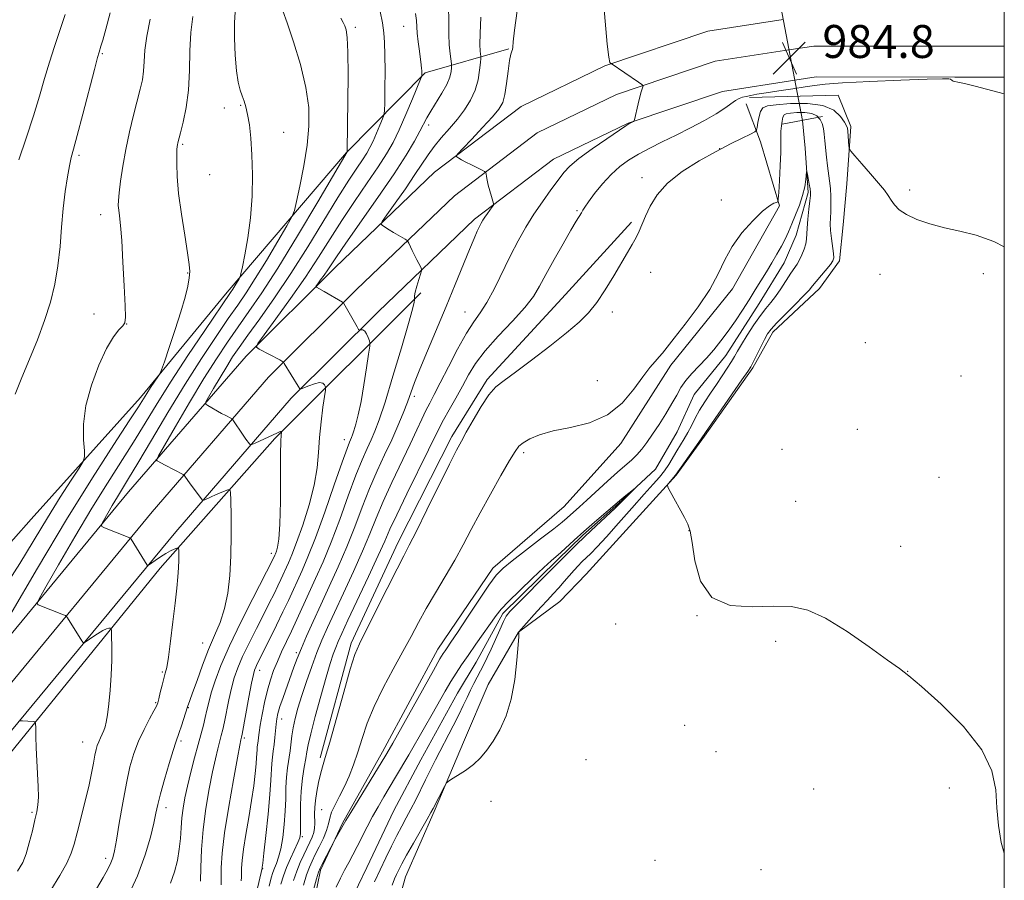
# Model space of a CAD drawing. Extents: x 2162300 to 2165200, y 292300 to 295200.
# Drawn here: x 2164761 to 2165000, y 292765 to 292974 of the extents above; entities that cross this region are included whole.
import ezdxf

# ---------------------------------------------------------------- set-up
doc = ezdxf.new("R2010")
doc.units = 0
doc.header["$MEASUREMENT"] = 0
doc.linetypes.add('rvrstm', pattern=[117.1, 50, -3.9, 0.5, -3.9, 0.5, -3.9, 0.5, -3.9, 50])
for name, color, linetype, lineweight in [('BREAKLINE DTM HARD', 7, 'Continuous', 0), ('CONTOUR INDEX', 41, 'Continuous', 13), ('CONTOUR INTERMEDIATE', 44, 'Continuous', 0), ('GRID LINE', 7, 'Continuous', 0), ('PIPE END LARGE', 7, 'Continuous', 13), ('SPOT ELEVATION', 7, 'Continuous', 0), ('SPOT ELEVATION DTM', 2, 'Continuous', 13), ('STREAM - RIVER SINGLE LINE', 142, 'rvrstm', 0), ('STREAM - RIVER SINGLE LINE UNDER ROAD', 9, 'Continuous', 0)]:
    doc.layers.add(name, color=color, linetype=linetype, lineweight=lineweight)
doc.styles.add('Style-WORKING', font='WORKING.shx')

# ---------------------------------------------------------------- blocks, each defined once
blk = doc.blocks.new('SPOT')
at = {"layer": 'SPOT ELEVATION'}
for p, q in [((-3.91, -3.91), (3.82, 3.81)), ((-1.65, 3.77), (1.72, -3.93))]:
    blk.add_line(p, q, dxfattribs=at)

msp = doc.modelspace()

# ---------------------------------------------------------------- linework, layer by layer
at = {"layer": 'BREAKLINE DTM HARD'}
for points in [[(2164717.97, 292775.35, 1006.87), (2164749.06, 292812.76, 1004.05), (2164787.48, 292859.31, 999.12), (2164815.97, 292892.28, 994.3), (2164837.57, 292913.76, 991.36), (2164861.69, 292936.89, 988.37), (2164882.71, 292952.87, 986.86), (2164903.03, 292962.73, 986.06), (2164928.06, 292971.15, 985.11), (2164946.33, 292973.96, 984.7)], [(2164668.07, 292897.62, 1022.39), (2164668.88, 292866.18, 1020.72), (2164669.28, 292834.34, 1019.09), (2164670.49, 292802.88, 1017.7), (2164673.47, 292786.13, 1016.58), (2164678.55, 292778.11, 1016.11), (2164684.89, 292775.65, 1015.87), (2164698.86, 292779.06, 1014.71), (2164714.53, 292791.6, 1012.76), (2164739.21, 292824.73, 1009.74), (2164750.91, 292838.12, 1007.55), (2164763.82, 292852.68, 1007.51), (2164790.36, 292882.21, 1004.45), (2164811.37, 292907.82, 1002.5), (2164840.35, 292941.69, 998.04), (2164859.45, 292961.03, 993.82), (2164879.74, 292966.83, 988.09)], [(2164947.73, 292966.59, 984.89), (2164953.76, 292967.52, 984.75), (2164987.99, 292967.51, 984.27), (2165000, 292967.485, 984.494)], [(2164723.74, 292770.56, 1007.07), (2164754.84, 292807.98, 1004.25), (2164793.21, 292854.47, 999.32), (2164821.46, 292887.16, 994.5), (2164842.81, 292908.39, 991.56), (2164866.57, 292931.18, 988.57), (2164886.65, 292946.45, 987.06), (2164905.87, 292955.77, 986.26), (2164929.84, 292963.84, 985.31), (2164947.73, 292966.59, 984.89)], [(2164949.14, 292959.22, 984.68), (2164954.33, 292960.02, 984.55), (2164987.98, 292960.01, 984.07), (2165000, 292959.985, 984.295)], [(2164729.51, 292765.77, 1006.87), (2164760.62, 292803.2, 1004.05), (2164798.94, 292849.63, 999.12), (2164826.95, 292882.04, 994.3), (2164848.05, 292903.02, 991.36), (2164871.45, 292925.47, 988.37), (2164890.59, 292940.03, 986.86), (2164908.71, 292948.81, 986.06), (2164931.62, 292956.53, 985.11), (2164949.14, 292959.22, 984.68)], [(2164938.17, 292955.06, 983.8), (2164959.66, 292955.6, 982.97), (2164962.75, 292948, 982.29), (2164961.79, 292934.08, 981.57), (2164960.87, 292924.14, 981.18), (2164959.97, 292915.4, 980.34), (2164955.11, 292908.69, 980.58), (2164943.84, 292898.09, 980.46), (2164938.96, 292889.39, 980.22), (2164927.22, 292872.82, 980.14), (2164920.34, 292863.35, 980.06), (2164898.56, 292839.34, 979.47), (2164892.11, 292832.66, 979.07), (2164882.07, 292825.22, 977.99), (2164874.75, 292812.57, 977.6), (2164869.02, 292799.11, 977.67), (2164861.64, 292781.69, 978.23), (2164854.68, 292765.86, 979.07), (2164849.27, 292746.43, 978.71)], [(2164849.08, 292796.17, 978.47), (2164862.52, 292821.08, 978.63), (2164875.89, 292840.81, 978.47), (2164893.18, 292855.73, 978.99), (2164906.9, 292871.08, 979.66), (2164919.07, 292890.03, 979.66), (2164934.02, 292908.55, 979.66), (2164945.41, 292928.71, 979.9), (2164940.82, 292944.28, 981.53), (2164937.35, 292953.48, 983.21)], [(2164833.94, 292794.77, 982.37), (2164841.45, 292822.53, 982.37), (2164852.89, 292847.06, 982.49), (2164865.93, 292872.77, 982.41), (2164874.46, 292886.6, 982.29), (2164892.61, 292906.27, 982.73), (2164909.55, 292924.77, 982.25)], [(2164654.29, 292500, 1003.85), (2164657.59, 292524.48, 1005.24), (2164661.01, 292576.57, 1007.11), (2164664.39, 292625.47, 1009.58), (2164667.16, 292657.27, 1010.54), (2164677.87, 292686.59, 1010.7), (2164698.99, 292721.75, 1009.7), (2164722.03, 292751.32, 1007.87), (2164753.53, 292789.53, 1005.24), (2164795.15, 292840.76, 1000.71), (2164822.99, 292872.25, 996.29), (2164858.36, 292907.64, 989.73)], [(2164849.08, 292796.17, 978.47), (2164839.36, 292778.86, 978.15), (2164834.07, 292767.44, 977.72), (2164831.13, 292753.21, 976.89), (2164831.38, 292741.32, 976.49), (2164831.53, 292721.12, 976.01), (2164831.67, 292706.05, 976.48)]]:
    msp.add_polyline3d(points, dxfattribs=at)
at = {"layer": 'CONTOUR INDEX', "flags": 128}
for points, elevation in [([(2164760.81, 292939.888), (2164762.612, 292945.162), (2164764.3881, 292950.582), (2164765.85, 292955.4), (2164767.077, 292959.661), (2164768.239, 292963.606), (2164769.471, 292967.447), (2164772.059, 292975.162)], 1010), ([(2164779.684, 292762.914), (2164781.29, 292765.639), (2164782.417, 292767.679), (2164783.169, 292769.209), (2164783.663, 292770.486), (2164784.06, 292772.112), (2164784.533, 292774.772), (2164785.2101, 292778.886), (2164786.0399, 292783.797), (2164786.929, 292788.585), (2164787.814, 292792.538), (2164788.765, 292795.803), (2164789.885, 292798.7391), (2164791.215, 292801.592), (2164792.549, 292804.158), (2164793.62, 292806.12), (2164794.243, 292807.305), (2164794.564, 292808.11), (2164794.814, 292809.077), (2164795.168, 292810.586), (2164795.598, 292812.369), (2164796.0199, 292813.998), (2164796.381, 292815.246), (2164796.729, 292816.695), (2164797.142, 292819.129), (2164797.669, 292823.0411), (2164798.24, 292827.756), (2164798.761, 292832.3091), (2164799.1519, 292835.938), (2164799.416, 292838.706), (2164799.57, 292840.882), (2164799.638, 292842.68), (2164799.648, 292844.097), (2164799.636, 292845.077), (2164799.609, 292845.592), (2164799.485, 292845.7369), (2164799.159, 292845.635), (2164798.546, 292845.384), (2164797.655, 292844.967), (2164796.5151, 292844.341), (2164795.194, 292843.503), (2164793.903, 292842.6209), (2164792.33, 292841.516), (2164792.093, 292841.42), (2164791.979, 292841.533), (2164788.082, 292847.785), (2164787.887, 292848.044), (2164787.742, 292848.127), (2164781.662, 292850.58), (2164780.957, 292850.923), (2164780.877, 292851.361), (2164781.351, 292852.27), (2164783.497, 292855.969), (2164784.762, 292858.092), (2164787.488, 292862.521), (2164789.735, 292866.267), (2164793.012, 292871.833), (2164796.989, 292878.548), (2164801.18, 292885.445), (2164805.1539, 292891.697), (2164808.698, 292897.04), (2164811.655, 292901.351), (2164813.97, 292904.664), (2164816.007, 292907.637), (2164818.2311, 292911.083), (2164820.931, 292915.5), (2164823.684, 292920.1209), (2164825.887, 292923.863), (2164827.126, 292926.043), (2164827.738, 292927.572), (2164828.249, 292929.76), (2164829.049, 292933.552), (2164829.996, 292938.427), (2164830.813, 292943.499), (2164831.253, 292948.1199), (2164831.181, 292952.594), (2164830.49, 292957.464), (2164829.16, 292963.0229), (2164827.519, 292968.567), (2164825.983, 292973.145), (2164824.871, 292976.093)], 1000), ([(2164814.799, 292764.864), (2164814.88, 292765.762), (2164814.889, 292766.6441), (2164814.915, 292767.913), (2164815.049, 292769.808), (2164815.377, 292772.524), (2164815.947, 292776.139), (2164816.647, 292780.248), (2164817.3209, 292784.332), (2164817.846, 292787.943), (2164818.211, 292790.936), (2164818.437, 292793.242), (2164818.549, 292794.841), (2164818.637, 292796.701), (2164818.711, 292797.3979), (2164818.906, 292798.81), (2164818.997, 292799.656), (2164819.14, 292800.85), (2164819.413, 292802.655), (2164819.867, 292805.215), (2164820.466, 292808.191), (2164821.151, 292811.129), (2164821.877, 292813.682), (2164822.67, 292815.949), (2164823.5719, 292818.141), (2164824.613, 292820.434), (2164827.0171, 292825.516), (2164828.325, 292828.348), (2164831.224, 292834.677), (2164832.874, 292838.24), (2164834.674, 292842.285), (2164836.63, 292847.051), (2164838.713, 292852.6), (2164840.772, 292858.297), (2164842.625, 292863.329), (2164844.135, 292867.094), (2164845.346, 292869.827), (2164846.347, 292871.971), (2164847.255, 292874.0359), (2164848.291, 292876.797), (2164849.704, 292881.099), (2164851.618, 292887.358), (2164853.668, 292894.283), (2164855.364, 292900.157), (2164856.3441, 292903.6919), (2164856.752, 292905.312), (2164856.8581, 292905.871), (2164856.889, 292906.095), (2164856.8901, 292906.206), (2164856.862, 292906.299), (2164856.822, 292906.483), (2164856.848, 292906.928), (2164857.034, 292907.819), (2164857.433, 292909.234), (2164857.926, 292910.834), (2164858.353, 292912.172), (2164858.581, 292912.939), (2164858.588, 292913.366), (2164858.381, 292913.817), (2164857.443, 292915.595), (2164856.861, 292916.747), (2164856.303, 292917.901), (2164855.475, 292919.691), (2164855.264, 292920.118), (2164855.044, 292920.356), (2164854.623, 292920.609), (2164852.868, 292921.609), (2164851.762, 292922.261), (2164850.687, 292922.918), (2164849.069, 292923.942), (2164848.756, 292924.263), (2164849.032, 292924.931), (2164850.133, 292926.517), (2164852.155, 292929.365), (2164854.638, 292932.898), (2164856.979, 292936.312), (2164860.152, 292941.1409), (2164861.595, 292943.118), (2164863.359, 292945.232), (2164865.327, 292947.479), (2164867.282, 292949.774), (2164869.032, 292952.062), (2164870.485, 292954.3869), (2164871.578, 292956.821), (2164872.276, 292959.362), (2164872.662, 292961.713), (2164872.85, 292963.506), (2164872.936, 292964.506), (2164872.947, 292965.018), (2164872.797, 292966.314), (2164872.731, 292967.893), (2164872.781, 292970.57), (2164872.982, 292974.5289)], 990), ([(2164829.895, 292763.799), (2164830.689, 292766.317), (2164831.364, 292768.184), (2164832.016, 292769.677), (2164832.785, 292771.2219), (2164833.748, 292773.123), (2164834.738, 292775.193), (2164835.526, 292777.119), (2164835.97, 292778.688), (2164836.276, 292780.0749), (2164836.738, 292781.554), (2164837.572, 292783.342), (2164838.676, 292785.434), (2164839.871, 292787.769), (2164841.009, 292790.302), (2164842.081, 292793.059), (2164843.109, 292796.082), (2164844.149, 292799.413), (2164845.388, 292803.106), (2164847.048, 292807.213), (2164849.249, 292811.713), (2164851.714, 292816.287), (2164854.066, 292820.543), (2164856.04, 292824.217), (2164857.826, 292827.572), (2164859.724, 292831.001), (2164861.945, 292834.787), (2164864.326, 292838.778), (2164866.612, 292842.713), (2164868.637, 292846.429), (2164870.593, 292850.156), (2164872.761, 292854.224), (2164875.295, 292858.779), (2164877.8459, 292863.247), (2164879.94, 292866.874), (2164881.268, 292869.127), (2164882.189, 292870.38), (2164883.228, 292871.228), (2164884.844, 292872.149), (2164887.233, 292873.141), (2164890.525, 292874.082), (2164894.721, 292874.948), (2164899.312, 292876.095), (2164903.659, 292877.98), (2164907.2531, 292880.857), (2164910.092, 292884.192), (2164912.304, 292887.253), (2164914.01, 292889.475), (2164915.305, 292890.978), (2164916.278, 292892.047), (2164917.082, 292893.01), (2164919.864, 292896.574), (2164922.575, 292900.013), (2164925.719, 292904.189), (2164928.559, 292908.431), (2164930.581, 292912.219), (2164932.172, 292915.633), (2164933.94, 292918.906), (2164936.306, 292922.167), (2164938.935, 292925.133), (2164941.302, 292927.418), (2164942.998, 292928.756), (2164944.071, 292929.358), (2164944.687, 292929.557), (2164945.0019, 292929.719), (2164945.151, 292930.3471), (2164945.259, 292931.979), (2164945.421, 292934.913), (2164945.603, 292938.48), (2164945.735, 292941.769), (2164945.773, 292944.094), (2164945.767, 292945.662), (2164945.788, 292946.902), (2164945.893, 292948.145), (2164946.069, 292949.316), (2164946.289, 292950.241), (2164946.566, 292950.799), (2164947.089, 292951.083), (2164948.087, 292951.239), (2164949.682, 292951.366), (2164951.553, 292951.382), (2164953.269, 292951.154), (2164954.496, 292950.589), (2164955.282, 292949.738), (2164955.77, 292948.689), (2164956.089, 292947.502), (2164956.309, 292946.132), (2164956.481, 292944.505), (2164956.846, 292940.525), (2164957.069, 292938.487), (2164957.578, 292934.808), (2164957.779, 292932.974), (2164957.89, 292931.03), (2164957.918, 292929.09), (2164957.879, 292927.319), (2164957.801, 292925.808), (2164957.754, 292924.372), (2164957.82, 292922.7551), (2164958.046, 292920.809), (2164958.579, 292917.1709), (2164958.641, 292916.1241), (2164958.413, 292915.387), (2164957.786, 292914.5339), (2164954.316, 292910.398), (2164953.473, 292909.336), (2164952.6099, 292908.293), (2164951.278, 292906.851), (2164949.205, 292904.75), (2164946.822, 292902.374), (2164944.738, 292900.265), (2164943.392, 292898.792), (2164942.551, 292897.638), (2164941.817, 292896.313), (2164940.893, 292894.488), (2164939.054, 292890.788), (2164938.461, 292889.66), (2164937.727, 292888.496), (2164936.333, 292886.471), (2164928.924, 292875.79), (2164925.886, 292871.365), (2164920.213, 292863.324), (2164918.463, 292861.301), (2164918.255, 292860.968), (2164918.379, 292860.4741), (2164918.939, 292859.392), (2164922.369, 292853.037), (2164923.176, 292851.478), (2164923.734, 292849.7819), (2164924.217, 292846.9979), (2164924.875, 292842.583), (2164926.259, 292837.634), (2164928.996, 292833.654), (2164933.431, 292831.742), (2164938.788, 292831.354), (2164944.011, 292831.539), (2164948.351, 292831.443), (2164952.292, 292830.595), (2164956.624, 292828.623), (2164961.833, 292825.384), (2164967.182, 292821.655), (2164971.629, 292818.445), (2164974.531, 292816.393), (2164976.848, 292814.6701), (2164979.94, 292812.078), (2164984.687, 292807.776), (2164990.057, 292802.338), (2164994.537, 292796.691), (2164997.011, 292791.57), (2164997.95, 292786.938), (2164998.223, 292782.56), (2164998.573, 292778.2679), (2164999.245, 292774.153), (2165000, 292771.5859)], 980)]:
    msp.add_lwpolyline(points, dxfattribs=dict(at, elevation=elevation))
at = {"layer": 'CONTOUR INTERMEDIATE', "flags": 128}
for points, elevation in [([(2164821.588, 292763.541), (2164822.097, 292765.574), (2164822.482, 292766.899), (2164822.866, 292767.9399), (2164823.344, 292769.084), (2164823.881, 292770.582), (2164824.413, 292772.647), (2164824.88, 292775.399), (2164825.249, 292778.57), (2164825.492, 292781.8), (2164825.605, 292784.792), (2164825.67, 292787.5169), (2164825.788, 292790.015), (2164826.033, 292792.318), (2164826.647, 292796.411), (2164827.088, 292800.081), (2164827.395, 292802.0399), (2164827.878, 292804.256), (2164828.569, 292806.824), (2164829.489, 292809.828), (2164830.6339, 292813.28), (2164831.904, 292816.891), (2164833.173, 292820.297), (2164834.3789, 292823.295), (2164835.709, 292826.331), (2164837.41, 292830.012), (2164839.621, 292834.719), (2164842.041, 292839.929), (2164844.2599, 292844.895), (2164846.001, 292849.094), (2164847.5259, 292852.908), (2164849.232, 292856.945), (2164851.384, 292861.606), (2164855.844, 292870.861), (2164857.458, 292874.323), (2164858.655, 292876.96), (2164859.62, 292879.033), (2164860.546, 292880.852), (2164861.64, 292882.907), (2164863.115, 292885.733), (2164865.09, 292889.63), (2164867.314, 292893.944), (2164869.443, 292897.786), (2164871.229, 292900.552), (2164872.811, 292902.78), (2164874.424, 292905.293), (2164876.242, 292908.686), (2164880.157, 292916.65), (2164882.034, 292920.266), (2164883.89, 292923.551), (2164885.83, 292926.677), (2164887.901, 292929.746), (2164889.929, 292932.592), (2164891.6861, 292934.981), (2164893.08, 292936.7961), (2164894.569, 292938.383), (2164896.748, 292940.206), (2164899.956, 292942.555), (2164903.514, 292945.024), (2164908.187, 292948.175), (2164908.905, 292948.64), (2164909.971, 292949.201), (2164910.111, 292949.31), (2164910.226, 292949.622), (2164911.15, 292953.5409), (2164911.559, 292955.174), (2164911.894, 292956.381), (2164912.143, 292957.1709), (2164912.307, 292957.639), (2164912.349, 292957.908), (2164912.067, 292958.205), (2164911.221, 292958.785), (2164904.573, 292963.279), (2164904.471, 292963.328), (2164904.283, 292963.574), (2164903.995, 292964.811), (2164903.597, 292967.985), (2164903.1, 292973.571), (2164902.586, 292980.156)], 986), ([(2164809.922, 292763.875), (2164809.916, 292765.521), (2164809.965, 292768.003), (2164810.201, 292771.595), (2164810.776, 292776.562), (2164811.761, 292782.886), (2164812.909, 292789.4231), (2164813.897, 292794.743), (2164814.48, 292797.803), (2164814.7349, 292799.084), (2164814.8849, 292799.721), (2164815.04, 292800.508), (2164816.69, 292809.477), (2164817.324, 292812.837), (2164817.753, 292814.923), (2164818.046, 292816.028), (2164818.324, 292816.72), (2164818.71, 292817.52), (2164821.734, 292823.587), (2164823.367, 292826.912), (2164824.939, 292830.163), (2164826.242, 292832.929), (2164829.585, 292840.191), (2164831.001, 292843.487), (2164832.814, 292848.129), (2164835.068, 292854.354), (2164837.395, 292860.991), (2164839.322, 292866.52), (2164840.502, 292869.818), (2164841.092, 292871.352), (2164841.587, 292872.474), (2164841.832, 292873.128), (2164842.167, 292874.146), (2164842.633, 292875.721), (2164843.2159, 292878.022), (2164843.881, 292881.208), (2164844.585, 292885.2579), (2164845.2371, 292889.422), (2164845.7349, 292892.768), (2164845.998, 292894.638), (2164846.041, 292895.476), (2164845.9, 292895.999), (2164845.614, 292896.758), (2164845.229, 292897.63), (2164844.794, 292898.325), (2164844.358, 292898.631), (2164843.97, 292898.646), (2164843.68, 292898.548), (2164843.503, 292898.516), (2164843.307, 292898.738), (2164842.925, 292899.404), (2164839.723, 292905.037), (2164839.614, 292905.18), (2164839.356, 292905.361), (2164834.938, 292907.942), (2164833.104, 292908.96), (2164832.958, 292909.074), (2164833.0351, 292909.294), (2164833.401, 292909.807), (2164834.083, 292910.735), (2164834.949, 292911.936), (2164835.827, 292913.199), (2164837.932, 292916.372), (2164840.182, 292919.642), (2164847.958, 292930.7461), (2164851.899, 292936.511), (2164854.848, 292941.064), (2164856.862, 292944.4229), (2164858.192, 292946.846), (2164859.868, 292950.119), (2164860.802, 292951.756), (2164863.501, 292956.079), (2164864.689, 292958.234), (2164865.401, 292960.001), (2164865.725, 292961.326), (2164865.834, 292962.21), (2164865.87, 292962.72), (2164865.8421, 292963.201), (2164865.515, 292965.6251), (2164865.297, 292967.808), (2164865.173, 292970.443), (2164865.179, 292973.464), (2164865.074, 292977.229)], 992), ([(2164757.947, 292836.966), (2164761.102, 292841.937), (2164767.768, 292853.001), (2164770.878, 292857.992), (2164773.5221, 292862.0989), (2164775.443, 292865.022), (2164776.473, 292866.667), (2164776.808, 292867.772), (2164776.734, 292869.286), (2164776.546, 292871.952), (2164776.566, 292875.694), (2164777.125, 292880.233), (2164778.432, 292885.225), (2164780.226, 292890.079), (2164782.125, 292894.137), (2164783.8, 292896.915), (2164785.134, 292898.615), (2164786.064, 292899.609), (2164786.558, 292900.357), (2164786.702, 292901.679), (2164786.614, 292904.485), (2164786.399, 292909.29), (2164786.113, 292915.0479), (2164785.801, 292920.318), (2164785.503, 292923.99), (2164785.25, 292926.272), (2164785.068, 292927.698), (2164784.982, 292928.794), (2164785.015, 292930.039), (2164785.191, 292931.904), (2164785.53, 292934.727), (2164786.054, 292938.336), (2164786.782, 292942.427), (2164787.706, 292946.689), (2164788.701, 292950.7729), (2164790.322, 292957.093), (2164790.812, 292959.349), (2164791.1, 292961.462), (2164791.239, 292963.781), (2164791.422, 292966.545), (2164791.879, 292969.962), (2164792.743, 292974.085)], 1006), ([(2164758.689, 292829.284), (2164765.39, 292840.781), (2164772.407, 292852.554), (2164778.703, 292862.73), (2164783.86, 292870.787), (2164787.6139, 292876.536), (2164789.849, 292879.981), (2164791.884, 292883.1699), (2164792.825, 292884.596), (2164794.59, 292887.209), (2164795.06, 292887.951), (2164795.465, 292888.894), (2164796.1511, 292890.844), (2164797.347, 292894.323), (2164798.812, 292898.69), (2164800.188, 292903.022), (2164801.188, 292906.565), (2164801.822, 292909.271), (2164802.173, 292911.267), (2164802.3029, 292912.79), (2164802.187, 292914.532), (2164801.78, 292917.293), (2164801.082, 292921.5799), (2164800.281, 292926.721), (2164799.6151, 292931.747), (2164799.258, 292935.864), (2164799.148, 292938.964), (2164799.165, 292941.111), (2164799.207, 292942.409), (2164799.259, 292943.121), (2164799.326, 292943.548), (2164799.427, 292944.003), (2164800.052, 292946.442), (2164800.704, 292949.069), (2164801.4221, 292952.611), (2164801.98, 292956.8551), (2164802.231, 292961.557), (2164802.343, 292966.354), (2164802.563, 292970.853), (2164803.056, 292974.737)], 1004), ([(2164759.973, 292883.031), (2164761.586, 292887.078), (2164763.437, 292891.534), (2164765.334, 292896.235), (2164767.0731, 292900.909), (2164768.485, 292905.362), (2164769.562, 292909.714), (2164770.333, 292914.165), (2164770.846, 292918.841), (2164771.222, 292923.573), (2164771.599, 292928.117), (2164772.077, 292932.241), (2164772.608, 292935.755), (2164773.109, 292938.476), (2164773.547, 292940.438), (2164774.098, 292942.521), (2164774.991, 292945.819), (2164776.351, 292950.977), (2164779.178, 292961.826), (2164779.948, 292964.739), (2164780.317, 292966.068), (2164780.754, 292967.504), (2164781.182, 292968.98), (2164781.926, 292971.61), (2164783.04, 292975.591)], 1008), ([(2164768.605, 292762.6179), (2164770.7861, 292766.15), (2164772.4619, 292769.163), (2164773.548, 292771.564), (2164774.282, 292773.811), (2164774.985, 292776.499), (2164775.89, 292780.027), (2164776.893, 292783.995), (2164777.803, 292787.806), (2164778.476, 292790.975), (2164778.946, 292793.465), (2164779.29, 292795.35), (2164779.582, 292796.725), (2164779.876, 292797.7619), (2164780.2201, 292798.653), (2164780.643, 292799.5529), (2164781.093, 292800.4631), (2164781.4969, 292801.347), (2164781.807, 292802.232), (2164782.066, 292803.396), (2164782.3429, 292805.181), (2164782.679, 292807.823), (2164783.015, 292811.125), (2164783.267, 292814.785), (2164783.373, 292818.479), (2164783.374, 292821.784), (2164783.335, 292824.26), (2164783.3, 292825.605), (2164783.226, 292826.105), (2164783.051, 292826.185), (2164782.7069, 292826.179), (2164782.113, 292826.037), (2164781.184, 292825.615), (2164779.907, 292824.838), (2164778.544, 292823.917), (2164777.431, 292823.131), (2164776.799, 292822.715), (2164776.47, 292822.714), (2164776.1589, 292823.13), (2164772.657, 292828.706), (2164772.416, 292829.062), (2164772.158, 292829.2599), (2164771.659, 292829.471), (2164765.562, 292831.903), (2164765.28, 292832.207), (2164765.763, 292833.339), (2164767.423, 292836.269), (2164770.4891, 292841.589), (2164774.443, 292848.375), (2164778.584, 292855.323), (2164782.342, 292861.4), (2164788.6741, 292871.402), (2164791.478, 292875.976), (2164794.402, 292880.769), (2164797.809, 292886.186), (2164801.866, 292892.38), (2164805.959, 292898.481), (2164812.218, 292907.667), (2164812.742, 292908.473), (2164813.282, 292909.356), (2164814.273, 292911.029), (2164814.535, 292911.527), (2164814.7511, 292912.269), (2164815.107, 292913.892), (2164815.723, 292916.862), (2164816.451, 292920.968), (2164817.075, 292925.832), (2164817.429, 292931.07), (2164817.521, 292936.289), (2164817.408, 292941.093), (2164817.144, 292945.157), (2164816.78, 292948.435), (2164816.367, 292950.952), (2164815.944, 292952.777), (2164815.506, 292954.165), (2164815.04, 292955.4149), (2164814.542, 292956.833), (2164814.057, 292958.759), (2164813.642, 292961.54), (2164813.347, 292965.326), (2164813.195, 292969.482), (2164813.2, 292973.178), (2164813.354, 292975.814)], 1002), ([(2164787.081, 292760.492), (2164789.641, 292766.071), (2164791.528, 292771.145), (2164792.789, 292775.451), (2164793.59, 292778.832), (2164794.113, 292781.281), (2164794.58, 292783.411), (2164795.223, 292785.989), (2164796.193, 292789.502), (2164797.3, 292793.323), (2164798.272, 292796.545), (2164798.914, 292798.532), (2164799.754, 292800.88), (2164800.285, 292802.4869), (2164801.739, 292807.131), (2164801.8371, 292807.382), (2164802, 292807.76), (2164802.35, 292808.659), (2164803.017, 292810.493), (2164804.081, 292813.502), (2164805.43, 292817.223), (2164806.906, 292821.018), (2164808.36, 292824.416), (2164809.679, 292827.608), (2164810.761, 292830.95), (2164811.53, 292834.738), (2164812.0151, 292839.015), (2164812.27, 292843.765), (2164812.352, 292848.841), (2164812.33, 292853.592), (2164812.272, 292857.236), (2164812.212, 292859.219), (2164812.036, 292859.889), (2164811.592, 292859.82), (2164809.726, 292859.071), (2164808.5831, 292858.593), (2164807.511, 292858.12), (2164805.95, 292857.398), (2164805.576, 292857.2589), (2164805.3011, 292857.395), (2164804.887, 292857.921), (2164802.454, 292861.244), (2164801.136, 292863.139), (2164800.97, 292863.355), (2164800.695, 292863.5419), (2164796.319, 292865.773), (2164794.37, 292866.819), (2164794.257, 292867.06), (2164794.729, 292868.0339), (2164796.189, 292870.577), (2164798.865, 292875.185), (2164802.273, 292880.989), (2164805.755, 292886.783), (2164808.799, 292891.631), (2164811.481, 292895.675), (2164814.028, 292899.333), (2164816.684, 292903.072), (2164819.782, 292907.585), (2164823.674, 292913.615), (2164828.477, 292921.468), (2164833.368, 292929.676), (2164840.521, 292941.85), (2164840.5281, 292941.8851), (2164840.625, 292948.526), (2164840.695, 292954.112), (2164840.74, 292960.503), (2164840.703, 292966.077), (2164840.54, 292969.612), (2164840.275, 292971.483), (2164839.944, 292972.465), (2164839.552, 292973.26), (2164838.967, 292974.281)], 998), ([(2164797.671, 292764.264), (2164798.62, 292767.045), (2164799.312, 292769.806), (2164799.774, 292772.517), (2164800.044, 292775.153), (2164800.218, 292777.698), (2164800.406, 292780.14), (2164800.702, 292782.51), (2164801.149, 292785.004), (2164801.778, 292787.862), (2164802.592, 292791.21), (2164803.489, 292794.721), (2164804.342, 292797.952), (2164805.613, 292802.688), (2164806.069, 292804.514), (2164806.464, 292806.27), (2164806.909, 292808.184), (2164807.53, 292810.486), (2164808.462, 292813.404), (2164809.874, 292817.1409), (2164811.942, 292821.893), (2164814.702, 292827.6349), (2164817.631, 292833.443), (2164822.5599, 292843.067), (2164822.939, 292843.893), (2164823.109, 292844.2941), (2164823.341, 292844.898), (2164823.643, 292845.891), (2164823.955, 292847.847), (2164824.199, 292851.436), (2164824.322, 292856.948), (2164824.361, 292863.156), (2164824.375, 292868.452), (2164824.413, 292871.629), (2164824.4659, 292873.068), (2164824.548, 292873.817), (2164824.539, 292873.855), (2164824.5141, 292873.905), (2164824.454, 292873.949), (2164824.33, 292873.955), (2164824.091, 292873.885), (2164823.585, 292873.668), (2164818.154, 292871.12), (2164817.382, 292870.774), (2164817.035, 292870.731), (2164816.813, 292870.958), (2164815.966, 292872.126), (2164815.306, 292873.068), (2164812.796, 292876.782), (2164812.575, 292877.016), (2164812.295, 292877.175), (2164811.049, 292877.817), (2164810.05, 292878.352), (2164806.673, 292880.229), (2164806.18, 292880.588), (2164806.234, 292881.127), (2164806.881, 292882.309), (2164808.111, 292884.425), (2164809.677, 292887.092), (2164811.277, 292889.754), (2164812.724, 292892.048), (2164814.3, 292894.372), (2164816.401, 292897.314), (2164819.314, 292901.338), (2164822.888, 292906.392), (2164826.858, 292912.301), (2164830.952, 292918.79), (2164838.252, 292930.768), (2164840.892, 292934.93), (2164842.844, 292937.865), (2164844.251, 292939.941), (2164845.263, 292941.517), (2164846.053, 292942.92), (2164846.803, 292944.469), (2164847.634, 292946.357), (2164848.447, 292948.284), (2164849.085, 292949.8279), (2164849.437, 292950.781), (2164849.577, 292951.797), (2164849.624, 292953.748), (2164849.672, 292957.189), (2164849.71, 292961.415), (2164849.7, 292965.402), (2164849.607, 292968.404), (2164849.403, 292970.771), (2164849.06, 292973.128), (2164848.544, 292975.956)], 996), ([(2164804.919, 292764.767), (2164804.985, 292768.082), (2164805.174, 292772.436), (2164805.573, 292777.361), (2164806.226, 292782.405), (2164807.029, 292787.177), (2164807.838, 292791.303), (2164808.536, 292794.507), (2164809.112, 292796.902), (2164809.966, 292800.146), (2164810.3259, 292801.598), (2164810.728, 292803.4479), (2164811.799, 292808.83), (2164812.427, 292811.662), (2164813.108, 292814.163), (2164813.96, 292816.584), (2164815.133, 292819.307), (2164816.706, 292822.5781), (2164818.481, 292826.102), (2164820.191, 292829.45), (2164821.621, 292832.2769), (2164822.767, 292834.584), (2164823.676, 292836.459), (2164824.401, 292837.998), (2164826.268, 292842.06), (2164827.105, 292844.037), (2164828.247, 292847.008), (2164829.735, 292851.22), (2164831.288, 292856.119), (2164832.541, 292860.947), (2164833.24, 292865.136), (2164833.567, 292868.871), (2164833.811, 292872.524), (2164834.192, 292876.312), (2164834.645, 292879.83), (2164835.242, 292883.998), (2164835.291, 292884.623), (2164835.219, 292884.927), (2164835.037, 292885.32), (2164834.624, 292885.696), (2164833.827, 292885.826), (2164832.584, 292885.558), (2164831.189, 292885.058), (2164829.3729, 292884.302), (2164829.117, 292884.232), (2164829.034, 292884.305), (2164828.666, 292884.933), (2164825.262, 292890.486), (2164825.061, 292890.765), (2164824.9131, 292890.875), (2164824.138, 292891.312), (2164819.149, 292893.959), (2164818.544, 292894.43), (2164818.861, 292895.336), (2164820.372, 292897.452), (2164823.185, 292901.281), (2164826.756, 292906.234), (2164830.381, 292911.447), (2164833.527, 292916.248), (2164836.359, 292920.737), (2164839.217, 292925.205), (2164842.3191, 292929.827), (2164845.401, 292934.305), (2164848.075, 292938.226), (2164850.079, 292941.347), (2164851.645, 292944.1259), (2164853.1289, 292947.193), (2164854.776, 292950.932), (2164856.386, 292954.749), (2164858.343, 292959.503), (2164858.6, 292960.183), (2164858.639, 292960.429), (2164858.642, 292960.72), (2164858.625, 292961.583), (2164858.585, 292962.119), (2164858.493, 292962.931), (2164858.041, 292966.263), (2164857.743, 292968.562), (2164857.511, 292970.691), (2164857.313, 292973.7659), (2164857.1069, 292975.442)], 994), ([(2164818.4961, 292762.056), (2164819.8749, 292767.938), (2164819.905, 292768.165), (2164820.021, 292769.138), (2164820.298, 292771.572), (2164820.774, 292775.853), (2164821.323, 292781.038), (2164821.779, 292785.853), (2164822.022, 292789.322), (2164822.213, 292793.358), (2164822.373, 292794.87), (2164822.585, 292796.361), (2164822.796, 292797.934), (2164822.97, 292799.645), (2164823.254, 292802.914), (2164823.423, 292804.207), (2164823.707, 292805.505), (2164824.205, 292807.158), (2164824.972, 292809.394), (2164827.615, 292816.72), (2164828.424, 292818.8811), (2164829.401, 292821.316), (2164830.677, 292824.3), (2164832.2561, 292827.841), (2164834.109, 292831.88), (2164836.1859, 292836.341), (2164838.35, 292841.09), (2164840.4451, 292845.973), (2164842.357, 292850.847), (2164844.149, 292855.6019), (2164845.928, 292860.137), (2164847.768, 292864.37), (2164849.6, 292868.303), (2164851.323, 292871.957), (2164852.847, 292875.338), (2164854.1409, 292878.392), (2164855.1849, 292881.048), (2164856.898, 292885.817), (2164858.149, 292889.059), (2164859.988, 292893.507), (2164864.56, 292904.338), (2164866.742, 292909.63), (2164870.191, 292918.107), (2164871.316, 292920.792), (2164872.098, 292922.569), (2164872.645, 292923.7349), (2164873.062, 292924.563), (2164873.456, 292925.252), (2164873.931, 292925.979), (2164874.548, 292926.858), (2164875.725, 292928.474), (2164876.007, 292928.902), (2164876.047, 292929.268), (2164875.879, 292929.886), (2164875.549, 292930.973), (2164875.144, 292932.351), (2164874.766, 292933.75), (2164874.493, 292934.938), (2164874.32, 292935.853), (2164874.221, 292936.475), (2164874.138, 292936.822), (2164873.885, 292937.057), (2164873.248, 292937.385), (2164870.683, 292938.6539), (2164869.3249, 292939.352), (2164868.292, 292939.917), (2164867.589, 292940.332), (2164867.157, 292940.603), (2164866.999, 292940.813), (2164867.366, 292941.3391), (2164868.573, 292942.6321), (2164870.7651, 292944.947), (2164873.403, 292947.758), (2164875.78, 292950.345), (2164877.355, 292952.214), (2164878.2609, 292953.792), (2164878.799, 292955.733), (2164879.221, 292958.46), (2164879.589, 292961.466), (2164879.917, 292964.015), (2164880.211, 292965.56), (2164880.454, 292966.325), (2164880.619, 292966.727), (2164880.71, 292967.235), (2164880.841, 292968.531), (2164881.155, 292971.351), (2164881.737, 292976.072)], 988), ([(2164824.432, 292764.063), (2164825.053, 292766.069), (2164825.811, 292768.084), (2164826.767, 292770.278), (2164828.563, 292774.15), (2164829.022, 292775.304), (2164829.199, 292776.333), (2164829.217, 292777.85), (2164829.192, 292780.292), (2164829.213, 292783.383), (2164829.364, 292786.6711), (2164829.693, 292789.753), (2164830.107, 292792.431), (2164830.477, 292794.556), (2164830.736, 292796.146), (2164831.06, 292797.875), (2164831.691, 292800.584), (2164832.776, 292804.7891), (2164834.108, 292809.718), (2164835.389, 292814.277), (2164836.389, 292817.621), (2164837.138, 292819.904), (2164837.733, 292821.527), (2164838.315, 292822.957), (2164839.19, 292824.905), (2164840.711, 292828.144), (2164845.733, 292838.768), (2164848.075, 292843.817), (2164849.645, 292847.34), (2164850.903, 292850.2129), (2164852.535, 292853.754), (2164854.996, 292858.8331), (2164860.262, 292869.519), (2164862.887, 292874.9139), (2164863.891, 292876.819), (2164865.252, 292879.233), (2164866.862, 292882.046), (2164868.483, 292884.938), (2164869.988, 292887.689), (2164871.688, 292890.471), (2164874.003, 292893.555), (2164877.16, 292897.09), (2164880.618, 292900.739), (2164883.644, 292904.045), (2164885.726, 292906.727), (2164887.236, 292909.204), (2164888.768, 292912.07), (2164890.7439, 292915.6931), (2164892.901, 292919.5399), (2164894.802, 292922.847), (2164896.115, 292925.0439), (2164897.397, 292927.075), (2164897.744, 292927.667), (2164898.221, 292928.439), (2164899.101, 292929.716), (2164900.5739, 292931.697), (2164902.477, 292934.062), (2164904.564, 292936.363), (2164906.653, 292938.258), (2164908.822, 292939.828), (2164911.216, 292941.257), (2164913.949, 292942.709), (2164917.005, 292944.245), (2164920.336, 292945.901), (2164923.843, 292947.683), (2164927.2129, 292949.471), (2164930.081, 292951.11), (2164932.183, 292952.474), (2164934.737, 292954.306), (2164935.641, 292954.797), (2164936.491, 292955.098), (2164937.385, 292955.315), (2164938.455, 292955.54), (2164939.959, 292955.818), (2164942.191, 292956.181), (2164945.275, 292956.643), (2164948.676, 292957.142), (2164951.69, 292957.601), (2164953.961, 292957.964), (2164956.511, 292958.268), (2164960.707, 292958.573), (2164967.342, 292958.916), (2164974.9069, 292959.246), (2164981.314, 292959.489), (2164985.005, 292959.592), (2164986.525, 292959.571), (2164986.945, 292959.465), (2164987.38, 292959.148), (2164987.625, 292959.014), (2164987.98, 292958.919), (2164988.759, 292958.76), (2164990.328, 292958.405), (2164992.963, 292957.755), (2165000, 292955.952)], 984), ([(2164827.481, 292764.949), (2164828.275, 292767.251), (2164829.121, 292769.343), (2164829.974, 292771.205), (2164831.474, 292774.237), (2164832.031, 292775.468), (2164832.412, 292776.59), (2164832.599, 292777.667), (2164832.647, 292778.751), (2164832.605, 292781.161), (2164832.644, 292782.634), (2164832.803, 292784.408), (2164833.12, 292786.516), (2164833.547, 292788.732), (2164834.02, 292790.7669), (2164834.518, 292792.54), (2164835.204, 292794.804), (2164836.289, 292798.519), (2164839.673, 292810.663), (2164841.268, 292816.234), (2164842.416, 292819.808), (2164843.503, 292822.399), (2164845.0711, 292825.556), (2164850.199, 292835.8239), (2164852.613, 292840.622), (2164854.255, 292843.804), (2164855.59, 292846.354), (2164857.309, 292849.733), (2164859.87, 292854.905), (2164865.352, 292866.042), (2164867.049, 292869.406), (2164868.226, 292871.618), (2164869.437, 292873.793), (2164871.093, 292876.7369), (2164873.029, 292880.01), (2164874.932, 292882.864), (2164876.639, 292884.805), (2164878.584, 292886.364), (2164881.348, 292888.327), (2164885.269, 292891.236), (2164889.705, 292894.653), (2164893.773, 292897.893), (2164896.814, 292900.478), (2164899.085, 292902.75), (2164901.071, 292905.252), (2164903.14, 292908.357), (2164905.206, 292911.732), (2164908.559, 292917.396), (2164909.719, 292919.388), (2164910.621, 292921.062), (2164911.353, 292922.628), (2164912.886, 292926.258), (2164914.019, 292928.667), (2164915.72, 292931.393), (2164918.278, 292934.247), (2164921.833, 292937.0451), (2164925.947, 292939.652), (2164930.035, 292941.94), (2164933.59, 292943.8), (2164936.409, 292945.205), (2164938.366, 292946.1469), (2164939.4149, 292946.679), (2164939.837, 292947.106), (2164939.9931, 292947.794), (2164940.184, 292948.983), (2164940.468, 292950.408), (2164940.843, 292951.68), (2164941.387, 292952.504), (2164942.503, 292952.977), (2164944.672, 292953.296), (2164948.143, 292953.574), (2164952.214, 292953.607), (2164955.95, 292953.111), (2164958.614, 292951.931), (2164960.283, 292950.421), (2164961.233, 292949.064), (2164961.721, 292948.199), (2164961.928, 292947.584), (2164962.013, 292946.83), (2164962.295, 292943.2639), (2164962.394, 292942.595), (2164962.764, 292941.973), (2164963.725, 292940.864), (2164965.452, 292938.921), (2164967.554, 292936.526), (2164969.5, 292934.247), (2164970.886, 292932.517), (2164971.83, 292931.221), (2164972.579, 292930.106), (2164973.384, 292928.969), (2164974.519, 292927.793), (2164976.259, 292926.609), (2164978.794, 292925.454), (2164981.961, 292924.375), (2164985.51, 292923.425), (2164989.2451, 292922.591), (2164993.201, 292921.585), (2164997.468, 292920.052), (2165000, 292918.799)], 982), ([(2164832.309, 292762.648), (2164833.103, 292765.382), (2164833.594, 292767.001), (2164833.955, 292767.948), (2164834.443, 292768.932), (2164837.595, 292775.008), (2164840.224, 292779.52), (2164841.411, 292781.48), (2164849.921, 292795.404), (2164850.72, 292796.777), (2164851.568, 292798.273), (2164861.474, 292815.965), (2164863.047, 292818.734), (2164863.834, 292820.06), (2164864.278, 292820.727), (2164864.795, 292821.468), (2164865.703, 292822.803), (2164867.292, 292825.195), (2164869.7, 292828.8611), (2164872.454, 292833.026), (2164874.925, 292836.668), (2164876.716, 292839.072), (2164878.3411, 292840.76), (2164880.541, 292842.564), (2164883.786, 292845.068), (2164887.454, 292847.872), (2164890.651, 292850.332), (2164892.7141, 292851.968), (2164893.914, 292852.977), (2164896.937, 292855.653), (2164898.707, 292857.255), (2164903.698, 292861.857), (2164906.146, 292864.078), (2164909.586, 292867.093), (2164910.841, 292868.308), (2164912.019, 292869.66), (2164913.242, 292871.283), (2164914.621, 292873.282), (2164916.211, 292875.6929), (2164917.85, 292878.277), (2164919.322, 292880.723), (2164920.489, 292882.8031), (2164921.529, 292884.606), (2164922.698, 292886.3021), (2164924.184, 292888.036), (2164927.718, 292891.756), (2164929.497, 292893.775), (2164931.2419, 292895.938), (2164932.981, 292898.281), (2164934.725, 292900.8089), (2164936.435, 292903.412), (2164938.056, 292905.953), (2164939.55, 292908.329), (2164942.2819, 292912.742), (2164943.59, 292914.891), (2164944.819, 292916.968), (2164945.9, 292918.908), (2164946.797, 292920.6831), (2164947.6, 292922.436), (2164948.4311, 292924.352), (2164949.365, 292926.553), (2164950.293, 292928.912), (2164951.062, 292931.241), (2164951.557, 292933.36), (2164951.825, 292935.119), (2164952.016, 292937.023), (2164952.0799, 292937.046), (2164952.197, 292936.4669), (2164952.643, 292934.039), (2164952.848, 292932.854), (2164952.955, 292932.029), (2164952.949, 292931.224), (2164952.821, 292929.959), (2164952.583, 292927.93), (2164952.317, 292925.533), (2164952.123, 292923.342), (2164952.017, 292920.622), (2164951.849, 292919.527), (2164951.451, 292918.224), (2164950.892, 292916.838), (2164950.287, 292915.591), (2164949.7081, 292914.612), (2164948.208, 292912.4111), (2164945.7621, 292908.628), (2164944.472, 292906.744), (2164943.313, 292905.245), (2164942.163, 292903.846), (2164940.843, 292902.131), (2164939.248, 292899.836), (2164937.598, 292897.312), (2164936.19, 292895.061), (2164935.223, 292893.438), (2164934.509, 292892.195), (2164933.764, 292890.932), (2164932.764, 292889.337), (2164931.532, 292887.447), (2164930.155, 292885.387), (2164928.719, 292883.268), (2164927.321, 292881.156), (2164926.06, 292879.104), (2164925.002, 292877.16), (2164924.088, 292875.351), (2164923.226, 292873.697), (2164922.341, 292872.195), (2164921.427, 292870.756), (2164920.497, 292869.265), (2164918.574, 292865.982), (2164917.524, 292864.3851), (2164916.331, 292862.884), (2164914.773, 292861.137), (2164912.583, 292858.714), (2164909.642, 292855.378), (2164906.397, 292851.676), (2164903.436, 292848.35), (2164901.212, 292845.963), (2164899.63, 292844.369), (2164897.475, 292842.294), (2164896.555, 292841.35), (2164895.58, 292840.272), (2164893.22, 292837.499), (2164891.905, 292835.995), (2164890.547, 292834.529), (2164889.114, 292833.027), (2164887.5609, 292831.375), (2164885.89, 292829.533), (2164882.168, 292825.2791), (2164882.19, 292825.192), (2164882.191, 292825.019), (2164882.148, 292824.202), (2164882.014, 292822.123), (2164881.735, 292818.416), (2164881.215, 292813.734), (2164880.3489, 292808.979), (2164879.08, 292804.888), (2164877.552, 292801.525), (2164875.96, 292798.785), (2164874.442, 292796.559), (2164872.902, 292794.7129), (2164871.19, 292793.11), (2164869.241, 292791.655), (2164867.334, 292790.422), (2164865.839, 292789.529), (2164864.997, 292789.0081), (2164864.554, 292788.557), (2164864.131, 292787.788), (2164861.4009, 292782.441), (2164860.863, 292781.447), (2164859.94, 292779.819), (2164856.597, 292773.995), (2164854.944, 292771.07), (2164853.796, 292768.958), (2164853.059, 292767.518), (2164852.5319, 292766.428), (2164852.036, 292765.343), (2164851.47, 292763.811)], 978), ([(2164837.85, 292763.335), (2164838.883, 292765.492), (2164839.908, 292767.497), (2164840.905, 292769.341), (2164841.91, 292771.169), (2164842.971, 292773.167), (2164845.362, 292777.946), (2164846.6639, 292780.459), (2164848.012, 292782.874), (2164849.396, 292785.222), (2164852.2509, 292790), (2164855.468, 292795.494), (2164859.286, 292802.083), (2164861.158, 292805.348), (2164864.337, 292810.931), (2164865.689, 292813.239), (2164866.954, 292815.291), (2164868.286, 292817.32), (2164869.858, 292819.606), (2164871.759, 292822.303), (2164876.691, 292829.25), (2164877.918, 292830.788), (2164879.706, 292832.704), (2164882.418, 292835.385), (2164885.517, 292838.349), (2164888.246, 292840.901), (2164890.058, 292842.546), (2164892.358, 292844.574), (2164895.6481, 292847.607), (2164897.93, 292849.668), (2164900.561, 292851.976), (2164907.164, 292857.647), (2164907.728, 292858.11), (2164910.38, 292860.191), (2164910.399, 292860.178), (2164906.805, 292856.559), (2164905.548, 292855.356), (2164900.917, 292851.016), (2164898.312, 292848.555), (2164896.052, 292846.379), (2164894.2561, 292844.614), (2164889.742, 292840.034), (2164881.611, 292831.902), (2164880.011, 292830.25), (2164879.1201, 292829.111), (2164878.43, 292827.802), (2164877.542, 292825.826), (2164876.499, 292823.438), (2164875.455, 292821.076), (2164874.528, 292819.0819), (2164873.694, 292817.398), (2164872.897, 292815.867), (2164871.273, 292812.795), (2164870.453, 292811.164), (2164869.6221, 292809.41), (2164868.701, 292807.439), (2164867.597, 292805.146), (2164866.253, 292802.48), (2164861.98, 292794.234), (2164860.746, 292791.8109), (2164859.549, 292789.418), (2164857.145, 292784.539), (2164855.985, 292782.255), (2164854.878, 292780.178), (2164853.771, 292778.137), (2164852.595, 292775.897), (2164851.3, 292773.295), (2164849.922, 292770.435), (2164847.148, 292764.609)], 976), ([(2164760.538, 292767.222), (2164761.7699, 292769.351), (2164762.596, 292771.439), (2164763.373, 292774.098), (2164764.114, 292777.015), (2164764.746, 292779.645), (2164765.206, 292781.62), (2164765.486, 292783.296), (2164765.588, 292785.204), (2164765.528, 292787.743), (2164765.2, 292794.007), (2164765.074, 292797.169), (2164764.997, 292799.935), (2164764.9529, 292801.979), (2164764.908, 292803.088), (2164764.737, 292803.505), (2164764.292, 292803.588), (2164761.746, 292803.712), (2164761.276, 292803.718), (2164761.08, 292803.704), (2164761.03, 292803.686)], 1004)]:
    msp.add_lwpolyline(points, dxfattribs=dict(at, elevation=elevation))
at = {"layer": 'GRID LINE', "flags": 128}
msp.add_lwpolyline([(2162500, 292500), (2165000, 292500), (2165000, 295000), (2162500, 295000), (2162500, 292500)], dxfattribs=at)
at = {"layer": 'PIPE END LARGE', "elevation": 978.3, "flags": 128}
msp.add_lwpolyline([(2164955.9, 292950.43), (2164946.08, 292948.55)], dxfattribs=at)
at = {"layer": 'SPOT ELEVATION DTM'}
for p in [(2164842.5, 292972.06, 997.66), (2164854.23, 292972.31, 994.8), (2164781.09, 292965.7, 1007.84), (2164810.72, 292952.48, 1002.54), (2164814.65, 292953.14, 1002.12), (2164860.28, 292948.34, 991.53), (2164825.09, 292946.55, 1001.39), (2164800.58, 292943.66, 1003.8), (2164775.46, 292940.99, 1007.71), (2164930.95, 292942.61, 982), (2164807.12, 292936.33, 1002.86), (2164912.09, 292935.6, 982.49), (2164977.04, 292932.58, 982.32), (2164931.35, 292930.19, 980.38), (2164780.68, 292926.62, 1006.6), (2164896.32, 292927.57, 984.19), (2164801.82, 292912.46, 1004.11), (2164914.18, 292912.57, 981.39), (2164969.87, 292912.12, 981.23), (2164994.88, 292912.25, 981.63), (2164779.11, 292902.5, 1006.68), (2164869.08, 292902.93, 986.87), (2164904.91, 292902.98, 981.63), (2164786.99, 292900.04, 1005.98), (2164966.28, 292895.56, 981.12), (2164901.2, 292886.27, 980.67), (2164989.49, 292887.39, 981.14), (2164856.85, 292882.53, 987.63), (2164964.33, 292874.47, 980.7), (2164839.83, 292871.99, 992.62), (2164883.32, 292868.82, 979.69), (2164946.05, 292869.62, 980.43), (2164984.16, 292862.8, 980.66), (2164949.34, 292857, 980.41), (2164923.45, 292849.89, 979.99), (2164974.86, 292846.08, 980.29), (2164822.09, 292844.36, 996.51), (2164925.46, 292829.28, 979.99), (2164905.67, 292827.21, 979.95), (2164805.46, 292822.58, 998.8), (2164944.5, 292823, 979.85), (2164828.19, 292820.27, 988.32), (2164795.65, 292815.56, 1000.18), (2164819.25, 292815.97, 991.42), (2164976.55, 292815.7, 980.01), (2164794.01, 292808.11, 1000.16), (2164802, 292806.88, 997.91), (2164824.63, 292804.14, 987.32), (2164922.41, 292802.61, 979.4), (2164815.58, 292799.56, 991.71), (2164776.31, 292798.54, 1002.8), (2164800.2, 292798.82, 997.72), (2164930.02, 292796.23, 979.22), (2164898.45, 292794.3, 979.11), (2164986.66, 292787.41, 979.47), (2164953.75, 292787.19, 979.13), (2164875.46, 292784.18, 978.47), (2164764.02, 292781.52, 1004.21), (2164796.59, 292782.61, 997.48), (2164834.37, 292782.11, 980.95), (2164829.61, 292775.62, 983.81), (2164781.94, 292770.33, 1000.45), (2164915.23, 292769.88, 978.64), (2164820.01, 292767.8, 987.94), (2164940.98, 292767.54, 978.75)]:
    msp.add_point(p, dxfattribs=at)
at = {"layer": 'STREAM - RIVER SINGLE LINE'}
msp.add_polyline3d([(2164950.99, 292949.49, 978.3), (2164951.7, 292942.72, 978.26), (2164952.37, 292931.96, 977.74), (2164949.46, 292921.65, 977.15), (2164946.59, 292914.92, 977.14), (2164940.5, 292905.05, 977.13), (2164932.39, 292892.41, 977.13), (2164924.71, 292882.96, 976.59), (2164920.62, 292873.85, 976.55), (2164915.34, 292864.77, 976.19), (2164907.29, 292857.3, 975.87), (2164897.63, 292848.67, 975.75), (2164891.59, 292842.77, 975.71), (2164878.3, 292829.8, 975.63), (2164871.79, 292817.94, 975), (2164867.32, 292810.43, 974.84), (2164858.37, 292794.23, 974.68), (2164851.85, 292781.97, 974.44), (2164845.32, 292768.12, 974.44), (2164839.19, 292755.46, 974.44)], dxfattribs=at)
at = {"layer": 'STREAM - RIVER SINGLE LINE UNDER ROAD', "extrusion": (0.002937, -0.015427, 0.999877), "elevation": 2818.2041, "flags": 128}
msp.add_lwpolyline([(2164933.5323, 293055.3617), (2164938.7736, 293027.8384)], dxfattribs=at)

# ---------------------------------------------------------------- block references
at = {"layer": 'SPOT ELEVATION'}
msp.add_blockref('SPOT', (2164947.853, 292964.636, 984.841), dxfattribs=at)

# ---------------------------------------------------------------- texts
at = {"layer": 'SPOT ELEVATION', "style": 'Style-WORKING'}
msp.add_text('984.8', height=8, dxfattribs=at).set_placement((2164955.853, 292964.636, 984.841))

doc.saveas('drawing.dxf')
